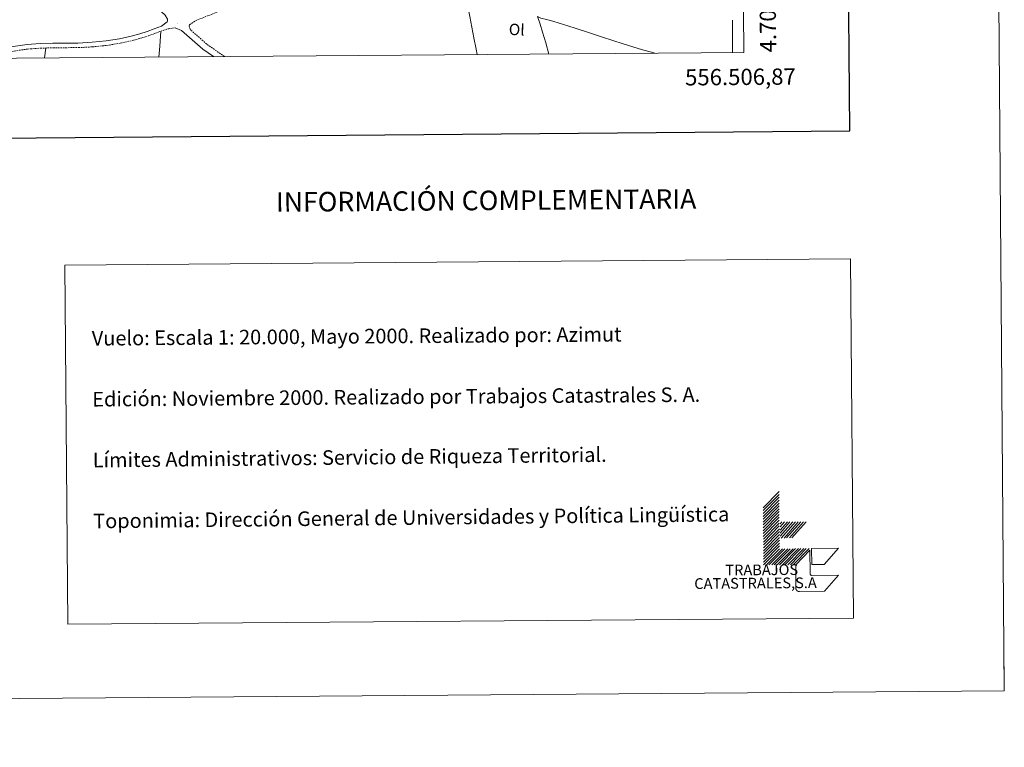
# Model space of a CAD drawing. Units: metres. Extents: x 552189 to 556667, y 4702788 to 4705793.
# Drawn here: x 556061 to 556667, y 4702788 to 4703236 of the extents above; entities that cross this region are included whole.
import ezdxf
from ezdxf.enums import TextEntityAlignment as Align

# ---------------------------------------------------------------- set-up
doc = ezdxf.new("R2010")
doc.units = ezdxf.units.M
doc.header["$MEASUREMENT"] = 0
doc.linetypes.add('TRAZOSX2', pattern=[1.5, 1, -0.5])
for name, color, linetype, lineweight in [('Carátula', 7, 'Continuous', 5), ('Level 21', 19, 'Continuous', 0), ('Level 36', 19, 'Continuous', 40), ('Level 37', 92, 'Continuous', 0), ('Level 61', 19, 'Continuous', 0), ('Level 63', 7, 'Continuous', 0), ('Level 7', 1, 'Continuous', 0)]:
    doc.layers.add(name, color=color, linetype=linetype, lineweight=lineweight)
doc.styles.add('Arial', font='ARIAL.TTF', dxfattribs={"height": 0.2})

# ---------------------------------------------------------------- blocks, each defined once
blk = doc.blocks.new('5PATER')
at = {"layer": 'Carátula', "linetype": 'Continuous', "lineweight": 5}
h = blk.add_hatch(color=250, dxfattribs=at)
edge = h.paths.add_edge_path()
edge.add_ellipse((0, 0), major_axis=(-1.33, -1.34), ratio=0.999422, start_angle=0, end_angle=360)

msp = doc.modelspace()

# ---------------------------------------------------------------- linework, layer by layer
at = {"layer": 'Level 21', "color": 19, "linetype": 'Continuous', "lineweight": 0}
for points in [[(556055.6, 4703219.16, 381.47), (556065.57, 4703220.59, 381.43), (556073.51, 4703221.15, 381.37), (556081.46, 4703221.41, 381.3), (556089.22, 4703221.46, 381.23), (556096.98, 4703221.53, 381.17), (556105.61, 4703221.98, 381.16), (556114.23, 4703222.85, 381.19), (556122.36, 4703224.15, 381.2), (556130.39, 4703225.98, 381.22), (556134.95, 4703227.21, 381.11), (556139.44, 4703228.67, 381.03), (556143.85, 4703230.3, 381.09), (556148.26, 4703231.93, 381.14), (556151.75, 4703234.5, 381.18), (556152.03, 4703235.21, 381.2), (556152.05, 4703236.27, 381.2), (556150.49, 4703238.59, 380.98), (556130.73, 4703257.1, 381.34), (556111.72, 4703274.78, 381.74), (556094.41, 4703290.73, 381.59), (556072.39, 4703308.43, 381.67), (556050.3, 4703325.67, 381.83)], [(556156.79, 4703230.83, 381.15), (556160.59, 4703229.27, 380.87), (556173.7, 4703217.75, 380.65), (556180.32, 4703213.13, 380.65)]]:
    msp.add_polyline3d(points, dxfattribs=at)
at = {"layer": 'Level 21', "color": 19, "linetype": 'TRAZOSX2', "lineweight": 0}
for points in [[(556187.18, 4703213.19, 380.65), (556176.15, 4703220.87, 380.65), (556166.1, 4703229.7, 380.82), (556165.27, 4703232.04, 381.03), (556165.56, 4703232.75, 381.03), (556169.17, 4703235.23, 380.97), (556183.14, 4703240.78, 381.06)], [(556038.41, 4703212.03, 381.52), (556046.46, 4703214.2, 381.49), (556056.11, 4703216.39, 381.47), (556065.87, 4703217.78, 381.43), (556073.66, 4703218.33, 381.37), (556081.52, 4703218.58, 381.3), (556089.24, 4703218.64, 381.23), (556097.07, 4703218.71, 381.17), (556105.83, 4703219.16, 381.16), (556114.59, 4703220.05, 381.19), (556122.89, 4703221.38, 381.2), (556131.07, 4703223.24, 381.22), (556135.76, 4703224.51, 381.11), (556140.37, 4703226, 381.03), (556144.83, 4703227.65, 381.09), (556149.24, 4703229.28, 381.15), (556152.4, 4703230.2, 381.15), (556155.32, 4703230.72, 381.15), (556156.79, 4703230.83, 381.15)]]:
    msp.add_polyline3d(points, dxfattribs=at)
at = {"layer": 'Level 36', "color": 92, "linetype": 'Continuous', "lineweight": 0}
for points in [[(556342.69, 4703214.4, 381.16), (556342.07, 4703217.72, 381.16), (556340.72, 4703224.76, 381.16), (556339.48, 4703231.32, 381.22), (556338.23, 4703237.88, 381.28), (556336.7, 4703245.18, 381.34), (556336.09, 4703248.04, 381.36)], [(556452.1, 4703215.25, 382.73), (556450.02, 4703215.81, 382.66), (556444.52, 4703217.34, 382.48), (556438.57, 4703219.1, 382.29), (556432.64, 4703220.95, 382.1), (556426.23, 4703223.03, 381.96), (556419.81, 4703225.13, 381.88), (556411.78, 4703227.77, 381.76), (556403.75, 4703230.41, 381.67), (556398.45, 4703232.11, 381.65), (556393.14, 4703233.79, 381.72), (556389.23, 4703234.93, 381.82), (556385.32, 4703236.04, 381.92), (556381.94, 4703236.78, 382), (556380.41, 4703237.41, 382.04), (556379.92, 4703237.93, 382.05)], [(556379.92, 4703237.93, 382.05), (556381.46, 4703233.11, 382.06), (556383, 4703228.3, 382.07), (556384.96, 4703221.62, 382.02), (556386.91, 4703214.74, 381.97)], [(556147.98, 4703228.82, 381.13), (556147.23, 4703219.61, 381.02), (556146.66, 4703212.87, 380.94)], [(556077.08, 4703218.44, 381.34), (556076.3, 4703212.32, 381.13)]]:
    msp.add_polyline3d(points, dxfattribs=at)
at = {"layer": 'Level 61', "color": 19, "linetype": 'Continuous', "lineweight": 0}
msp.add_polyline3d([(553082.05, 4703189, 0.01), (553064.57, 4705502.1, 0.01), (556488.24, 4705528.82, 0.01), (556506.88, 4703215.68, 0.01), (553082.05, 4703189, 0.01)], close=True, dxfattribs=at)
at = {"layer": 'Level 63', "linetype": 'Continuous', "lineweight": 0}
for points in [[(552212.45, 4702788.09, -0.24), (552189.42, 4705757.96, -0.24), (556644.28, 4705792.67, -0.24), (556667.33, 4702822.79, -0.24), (552212.45, 4702788.09, -0.24)], [(556088.85, 4703084.85, -0.24), (556572.71, 4703088.62, -0.24), (556574.42, 4702867.56, -0.24), (556090.57, 4702863.79, -0.24), (556088.85, 4703084.85, -0.24)]]:
    msp.add_polyline3d(points, close=True, dxfattribs=at)
at = {"layer": 'Level 63', "linetype": 'Continuous', "lineweight": 30}
msp.add_polyline3d([(552996.52, 4705551.72, -0.24), (553017.27, 4703136.86, -0.24), (556572.14, 4703167.55, -0.24), (556551.38, 4705579.42, -0.24), (552996.52, 4705551.72, -0.24)], dxfattribs=at)
at = {"layer": 'Level 63', "linetype": 'Continuous', "lineweight": 0}
for points in [[(556500.01, 4703215.62, 0.01), (556500.01, 4703235.62, 0.01)], [(556518.79, 4702935.49, -0.24), (556528.61, 4702945.46, -0.24)], [(556518.8, 4702933.73, -0.24), (556528.63, 4702943.7, -0.24)], [(556518.81, 4702931.96, -0.24), (556528.64, 4702941.94, -0.24)], [(556518.83, 4702930.2, -0.24), (556528.65, 4702940.18, -0.24)], [(556518.84, 4702928.45, -0.24), (556528.67, 4702938.42, -0.24)], [(556518.85, 4702926.69, -0.24), (556528.68, 4702936.66, -0.24)], [(556518.87, 4702924.93, -0.24), (556528.69, 4702934.9, -0.24)], [(556518.88, 4702923.16, -0.24), (556528.71, 4702933.14, -0.24)], [(556518.9, 4702921.4, -0.24), (556528.72, 4702931.38, -0.24)], [(556518.91, 4702919.64, -0.24), (556528.73, 4702929.62, -0.24)], [(556518.92, 4702917.89, -0.24), (556528.75, 4702927.86, -0.24)], [(556518.94, 4702916.13, -0.24), (556528.76, 4702926.1, -0.24)], [(556518.95, 4702914.37, -0.24), (556528.77, 4702924.34, -0.24)], [(556529.31, 4702925.65, -0.24), (556530.3, 4702926.77, -0.24)], [(556529.33, 4702923.67, -0.24), (556532.06, 4702926.79, -0.24)], [(556529.34, 4702921.69, -0.24), (556533.82, 4702926.8, -0.24)], [(556529.36, 4702919.96, -0.24), (556535.35, 4702926.81, -0.24)], [(556529.37, 4702917.98, -0.24), (556537.12, 4702926.83, -0.24)], [(556529.93, 4702916.87, -0.24), (556538.65, 4702926.84, -0.24)], [(556531.69, 4702916.88, -0.24), (556540.41, 4702926.85, -0.24)], [(556533.23, 4702916.9, -0.24), (556541.95, 4702926.87, -0.24)], [(556534.99, 4702916.91, -0.24), (556543.71, 4702926.88, -0.24)], [(556536.53, 4702916.92, -0.24), (556545.26, 4702926.89, -0.24)], [(556518.96, 4702912.61, -0.24), (556528.79, 4702922.58, -0.24)], [(556518.98, 4702910.85, -0.24), (556528.8, 4702920.82, -0.24)], [(556518.99, 4702909.09, -0.24), (556528.81, 4702919.06, -0.24)], [(556519.01, 4702907.33, -0.24), (556528.83, 4702917.3, -0.24)], [(556519.02, 4702905.57, -0.24), (556528.84, 4702915.54, -0.24)], [(556519.03, 4702903.81, -0.24), (556528.86, 4702913.79, -0.24)], [(556519.05, 4702902.05, -0.24), (556528.87, 4702912.02, -0.24)], [(556519.06, 4702900.29, -0.24), (556528.88, 4702910.26, -0.24)], [(556520.82, 4702900.3, -0.24), (556530.64, 4702910.28, -0.24)], [(556522.36, 4702900.31, -0.24), (556532.18, 4702910.29, -0.24)], [(556524.12, 4702900.33, -0.24), (556533.94, 4702910.3, -0.24)], [(556525.66, 4702900.34, -0.24), (556535.48, 4702910.31, -0.24)], [(556527.42, 4702900.35, -0.24), (556537.24, 4702910.33, -0.24)], [(556528.96, 4702900.37, -0.24), (556538.78, 4702910.34, -0.24)], [(556530.72, 4702900.38, -0.24), (556540.54, 4702910.35, -0.24)], [(556532.26, 4702900.39, -0.24), (556542.08, 4702910.37, -0.24)], [(556534.02, 4702900.4, -0.24), (556543.84, 4702910.38, -0.24)], [(556535.56, 4702900.42, -0.24), (556545.38, 4702910.39, -0.24)], [(556537.32, 4702900.43, -0.24), (556547.14, 4702910.41, -0.24)], [(556667.32, 4702822.79, -0.24), (556667.2, 4702837.8, -0.24)]]:
    msp.add_polyline3d(points, dxfattribs=at)
at = {"layer": 'Level 63', "color": 31, "linetype": 'Continuous', "lineweight": 0}
for points in [[(556548.76, 4702900.52, -0.24), (556548.69, 4702910.42, -0.24), (556565.18, 4702910.55, -0.24), (556556.46, 4702900.58, -0.24), (556548.76, 4702900.52, -0.24)], [(556565.31, 4702894.05, -0.24), (556556.59, 4702884.08, -0.24), (556541.19, 4702883.96, -0.49), (556541.08, 4702883.96, -0.24), (556540.96, 4702883.96, -0.24), (556540.85, 4702883.97, -0.24), (556540.74, 4702883.99, -0.24), (556540.63, 4702884.01, -0.24), (556540.52, 4702884.04, -0.24), (556540.41, 4702884.07, -0.24), (556540.31, 4702884.11, -0.24), (556540.21, 4702884.16, -0.24), (556540.11, 4702884.21, -0.24), (556540.01, 4702884.27, -0.24), (556539.91, 4702884.33, -0.24), (556539.82, 4702884.39, -0.24), (556539.73, 4702884.46, -0.24), (556539.65, 4702884.53, -0.24), (556539.57, 4702884.61, -0.24), (556539.49, 4702884.7, -0.24), (556539.42, 4702884.78, -0.24), (556539.36, 4702884.87, -0.24), (556539.29, 4702884.97, -0.24), (556539.24, 4702885.06, -0.24), (556539.19, 4702885.16, -0.24), (556539.14, 4702885.27, -0.24), (556539.1, 4702885.37, -0.24), (556539.06, 4702885.48, -0.24), (556539.03, 4702885.59, -0.24), (556539.01, 4702885.69, -0.24), (556538.99, 4702885.81, -0.24), (556538.98, 4702885.92, -0.24), (556538.97, 4702886.03, -0.24), (556538.97, 4702886.14, -0.24), (556538.87, 4702899.34, -0.24), (556538.86, 4702900.44, -0.24), (556547.59, 4702909.31, -0.24), (556547.7, 4702895.01, -0.49), (556547.7, 4702894.95, -0.24), (556547.7, 4702894.9, -0.24), (556547.71, 4702894.84, -0.24), (556547.71, 4702894.78, -0.24), (556547.73, 4702894.73, -0.24), (556547.74, 4702894.67, -0.24), (556547.76, 4702894.62, -0.24), (556547.78, 4702894.57, -0.24), (556547.8, 4702894.51, -0.24), (556547.83, 4702894.46, -0.24), (556547.85, 4702894.41, -0.24), (556547.88, 4702894.37, -0.24), (556547.92, 4702894.32, -0.24), (556547.95, 4702894.28, -0.24), (556547.99, 4702894.23, -0.24), (556548.03, 4702894.19, -0.24), (556548.07, 4702894.16, -0.24), (556548.12, 4702894.12, -0.24), (556548.17, 4702894.09, -0.24), (556548.21, 4702894.06, -0.24), (556548.26, 4702894.03, -0.24), (556548.31, 4702894.01, -0.24), (556548.37, 4702893.99, -0.24), (556548.42, 4702893.97, -0.24), (556548.47, 4702893.95, -0.24), (556548.53, 4702893.94, -0.24), (556548.59, 4702893.93, -0.24), (556548.64, 4702893.92, -0.24), (556548.7, 4702893.92, -0.24), (556548.75, 4702893.92, -0.24), (556548.81, 4702893.92, -0.24), (556565.31, 4702894.05, -0.24)]]:
    msp.add_polyline3d(points, close=True, dxfattribs=at)

# ---------------------------------------------------------------- block references
at = {"layer": 'Level 7', "color": 19, "linetype": 'Continuous', "lineweight": 0, "xscale": 0.09999983015004542, "yscale": 0.09999983015004542}
msp.add_blockref('5PATER', (556158.1, 4703233.72, 380.95), dxfattribs=at)

# ---------------------------------------------------------------- texts
at = {"layer": 'Level 37', "color": 92, "linetype": 'Continuous', "lineweight": 0, "style": 'Arial'}
msp.add_text('Ol', height=7, rotation=-2.95, dxfattribs=at).set_placement((556367.08, 4703229.8, 381.37), align=Align.MIDDLE_CENTER)
at = {"layer": 'Level 63', "linetype": 'Continuous', "lineweight": 0, "style": 'Arial'}
msp.add_text('4.703.215,67', height=10, rotation=90.46175, dxfattribs=at).set_placement((556516.88, 4703215.68, 0.01), align=Align.TOP_LEFT)
msp.add_text('556.506,87', height=10, rotation=0.44622, dxfattribs=at).set_placement((556538.86, 4703205.92, 0.01), align=Align.TOP_RIGHT)
msp.add_text('INFORMACIÓN COMPLEMENTARIA', height=11.9999, rotation=0.44701, dxfattribs=at).set_placement((556348.21, 4703124.65, -0.24), align=Align.MIDDLE_CENTER)
for s, height, rotation, p in [('Vuelo: Escala 1: 20.000, Mayo 2000. Realizado por: Azimut', 8.9999, 0.44701, (556105.38, 4703039.79, 0.01)), ('Edición: Noviembre 2000. Realizado por Trabajos Catastrales S. A.', 8.9999, 0.44701, (556105.67, 4703002.3, 0.01)), ('Límites Administrativos: Servicio de Riqueza Territorial.', 8.9998, 0.62936, (556105.97, 4702964.8, -0.24)), ('Toponimia: Dirección General de Universidades y Política Lingüística', 8.9999, 0.62936, (556106.26, 4702927.33, -0.24))]:
    msp.add_text(s, height=height, rotation=rotation, dxfattribs=at).set_placement(p, align=Align.MIDDLE_LEFT)
for s, height, p in [('TRABAJOS', 6.6, (556540.41, 4702892.12, -0.24)), ('CATASTRALES,S.A', 6.5998, (556551.88, 4702884.05, -0.24))]:
    msp.add_text(s, height=height, rotation=0.44701, dxfattribs=at).set_placement(p, align=Align.BOTTOM_RIGHT)

doc.saveas('drawing.dxf')
